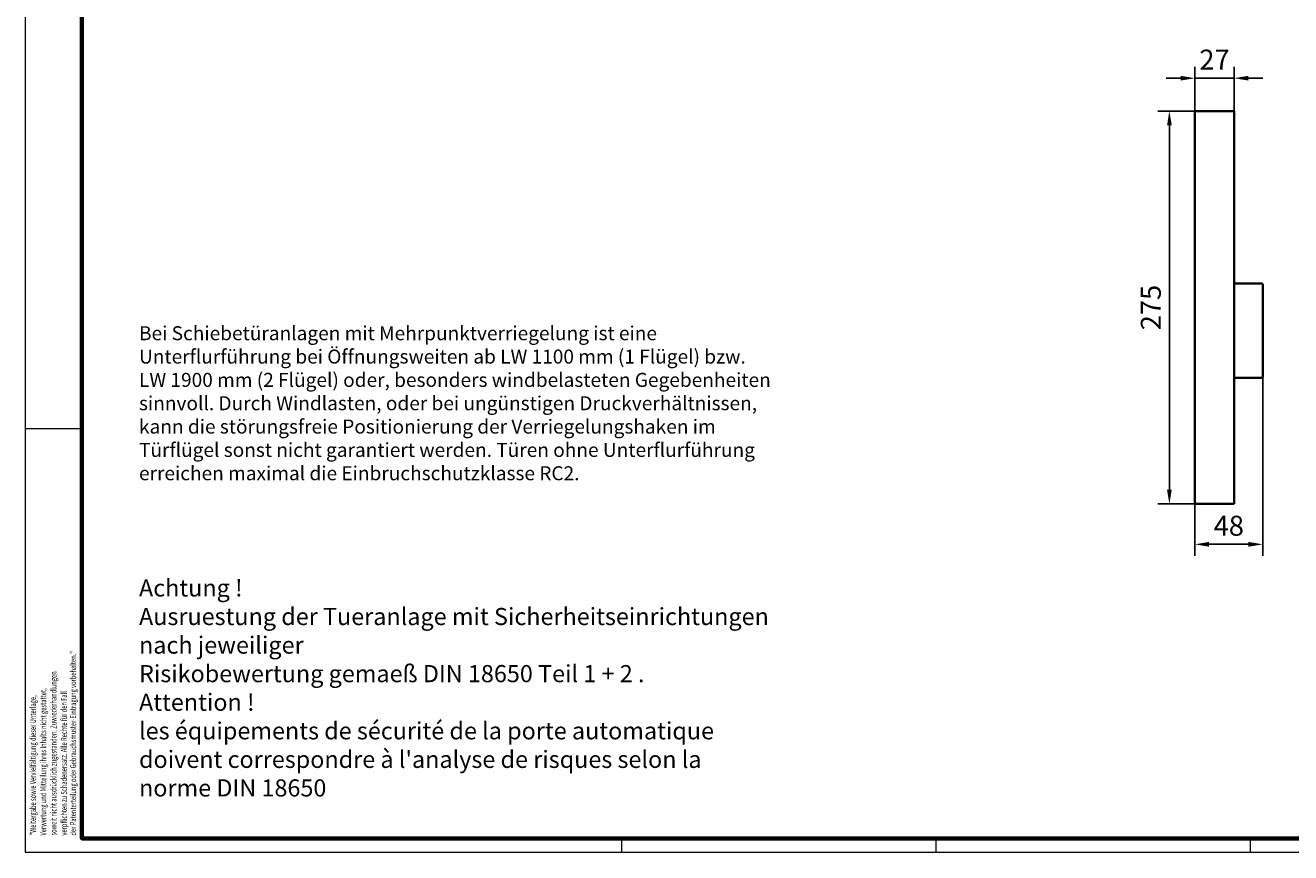
# Model space of a CAD drawing. Units: millimetres. Extents: x 0 to 1189, y -5643 to 0.
# Drawn here: x 0 to 443, y -1781 to -1492 of the extents above; entities that cross this region are included whole.
import ezdxf
from ezdxf.enums import TextEntityAlignment as Align

# ---------------------------------------------------------------- set-up
doc = ezdxf.new("R2010")
doc.units = ezdxf.units.MM
for name, color, linetype in [('01_ZRahmen', 7, 'Continuous'), ('06_Beschriftung', 2, 'Continuous'), ('Mass', 7, 'Continuous')]:
    doc.layers.add(name, color=color, linetype=linetype)
doc.styles.add('Bemassungstext (DORMA)', font='isocpeur.ttf')
doc.styles.get("Standard").update_dxf_attribs({"font": 'arial.ttf'})
doc.dimstyles.new('DORMA', dxfattribs={"dimtxt": 3.5, "dimasz": 2.5, "dimexe": 2, "dimexo": 0, "dimgap": 1.5, "dimtad": 1, "dimdec": 8, "dimtxsty": 'Bemassungstext (DORMA)', "dimcen": 0.1, "dimclrt": 256, "dimadec": 8, "dimazin": 2, "dimtfac": 1, "dimtdec": 8, "dimtmove": 0, "dimatfit": 3, "dimfxl": 1, "dimtolj": 1, "dimarcsym": 0})

# ---------------------------------------------------------------- blocks, each defined once
blk = doc.blocks.new('DIN A0_ZRahmen')
at = {"layer": '01_ZRahmen', "color": 1, "lineweight": 20}
for p, q in [((0, 148.3), (19.8, 148.3)), ((208.8, -0.2), (208.8, 4.8)), ((318.8, -0.2), (318.8, 4.8)), ((428.8, -0.2), (428.8, 4.8))]:
    blk.add_line(p, q, dxfattribs=at)
blk.add_lwpolyline([(1188.6, 0), (1188.6, 840.6), (0, 840.6), (0, 0)], close=True, dxfattribs=at)
at = {"layer": '01_ZRahmen', "lineweight": 70}
blk.add_lwpolyline([(1183.8, 4.8), (1183.8, 835.8), (19.8, 835.8), (19.8, 4.8)], close=True, dxfattribs=at)
at = {"layer": '01_ZRahmen', "color": 1, "lineweight": 15, "width": 0.7}
for s, p in [('der Patenterteilung oder Gebrauchsmuster-Eintragung vorbehalten."', (16.74, 5.8)), ('soweit nicht ausdrücklich zugestanden. Zuwiederhandlungen', (9.87, 5.8)), ('"Weitergabe sowie Vervielfältigung dieser Unterlage,', (2.66, 5.8)), ('Verwertung und Mitteilung ihres Inhalts nicht gestattet,', (6.27, 5.8)), ('verpflichten zu Schadenersatz. Alle Rechte für den Fall', (13.52, 5.8))]:
    blk.add_text(s, height=2.1, rotation=90, dxfattribs=at).set_placement(p, align=Align.MIDDLE_LEFT)
blk = doc.blocks.new('Handentriegelung senkrecht')
at = {"color": 7, "linetype": 'Continuous', "lineweight": 35}
for p, q in [((-13.75, -6), (-13.75, 0)), ((-13.75, 0), (13.75, 0)), ((13.75, -6), (13.75, 0)), ((-13.75, -6), (-13.75, -269)), ((13.75, -269), (13.75, -6)), ((13.75, -120.75), (33.25, -120.75)), ((33.75, -121.25), (33.75, -126.75)), ((13.75, -126.75), (13.75, -180.75)), ((33.75, -126.75), (33.75, -180.75)), ((33.75, -180.75), (33.75, -186.25)), ((33.25, -186.75), (13.75, -186.75)), ((-13.75, -275), (-13.75, -269)), ((13.75, -275), (13.75, -269)), ((13.75, -275), (-13.75, -275))]:
    blk.add_line(p, q, dxfattribs=at)
for centre, start, end in [((33.25, -121.25), 0, 90), ((33.25, -186.25), 270, 0)]:
    blk.add_arc(centre, 0.5, start, end, dxfattribs=at)
blk = doc.blocks.new('*D221')
at = {"layer": 'Defpoints', "color": 0, "transparency": 16777216}
for p in [(400.45, -1521.85), (409.36, -1521.85), (409.36, -1659.35)]:
    blk.add_point(p, dxfattribs=at)
at = {"layer": 'Mass', "color": 0, "lineweight": -2, "transparency": 16777216}
for p, q in [((409.36, -1521.85), (396.45, -1521.85)), ((400.45, -1654.35), (400.45, -1526.85)), ((409.36, -1659.35), (396.45, -1659.35))]:
    blk.add_line(p, q, dxfattribs=at)
at = {"layer": 'Mass', "color": 0, "transparency": 16777216}
for points in [[(399.62, -1526.85), (401.29, -1526.85), (400.45, -1521.85)], [(399.62, -1654.35), (401.29, -1654.35), (400.45, -1659.35)]]:
    blk.add_solid(points, dxfattribs=at)
at = {"layer": 'Mass', "transparency": 16777216, "insert": (393.95, -1590.6), "char_height": 7, "attachment_point": 5, "rotation": 90, "style": 'Bemassungstext (DORMA)'}
blk.add_mtext('\\A1;275', dxfattribs=at)
blk = doc.blocks.new('*D222')
at = {"layer": 'Defpoints', "color": 0, "transparency": 16777216}
for p in [(423.11, -1510.33), (409.36, -1521.85), (423.11, -1521.85)]:
    blk.add_point(p, dxfattribs=at)
at = {"layer": 'Mass', "color": 0, "lineweight": -2, "transparency": 16777216}
for p, q in [((409.36, -1521.85), (409.36, -1506.33)), ((423.11, -1521.85), (423.11, -1506.33)), ((404.36, -1510.33), (399.36, -1510.33)), ((409.36, -1510.33), (423.11, -1510.33)), ((428.11, -1510.33), (433.11, -1510.33))]:
    blk.add_line(p, q, dxfattribs=at)
at = {"layer": 'Mass', "color": 0, "transparency": 16777216}
for points in [[(404.36, -1509.5), (404.36, -1511.16), (409.36, -1510.33)], [(428.11, -1509.5), (428.11, -1511.16), (423.11, -1510.33)]]:
    blk.add_solid(points, dxfattribs=at)
at = {"layer": 'Mass', "transparency": 16777216, "insert": (416.24, -1503.83), "char_height": 7, "attachment_point": 5, "style": 'Bemassungstext (DORMA)'}
blk.add_mtext('\\A1;27', dxfattribs=at)
blk = doc.blocks.new('*D220')
at = {"layer": 'Defpoints', "color": 0, "transparency": 16777216}
for p in [(433.11, -1614.98), (409.36, -1659.35), (433.11, -1673.47)]:
    blk.add_point(p, dxfattribs=at)
at = {"layer": 'Mass', "color": 0, "lineweight": -2, "transparency": 16777216}
for p, q in [((433.11, -1614.98), (433.11, -1677.47)), ((409.36, -1659.35), (409.36, -1677.47)), ((414.36, -1673.47), (428.11, -1673.47))]:
    blk.add_line(p, q, dxfattribs=at)
at = {"layer": 'Mass', "color": 0, "transparency": 16777216}
for points in [[(414.36, -1672.63), (414.36, -1674.3), (409.36, -1673.47)], [(428.11, -1672.63), (428.11, -1674.3), (433.11, -1673.47)]]:
    blk.add_solid(points, dxfattribs=at)
at = {"layer": 'Mass', "transparency": 16777216, "insert": (421.24, -1666.97), "char_height": 7, "attachment_point": 5, "style": 'Bemassungstext (DORMA)'}
blk.add_mtext('\\A1;48', dxfattribs=at)

msp = doc.modelspace()

# ---------------------------------------------------------------- block references
at = {"xscale": 0.5, "yscale": 0.5, "zscale": 0.5}
msp.add_blockref('Handentriegelung senkrecht', (416.23687373, -1521.85224749), dxfattribs=at)
at = {"layer": '01_ZRahmen'}
msp.add_blockref('DIN A0_ZRahmen', (0, -1781.19998), dxfattribs=at)

# ---------------------------------------------------------------- texts
at = {"layer": '06_Beschriftung', "insert": (39.8, -1685.73298485), "char_height": 6, "width": 222.9838370687, "attachment_point": 1, "style": 'Bemassungstext (DORMA)'}
msp.add_mtext("Achtung !\\PAusruestung der Tueranlage mit Sicherheitseinrichtungen nach jeweiliger\\PRisikobewertung gemaeß DIN 18650 Teil 1 + 2 .\\PAttention !\\Ples équipements de sécurité de la porte automatique doivent correspondre à l'analyse de risques selon la norme DIN 18650", dxfattribs=at)
at = {"layer": 'Mass', "insert": (39.8, -1597.13593749), "char_height": 3.5, "width": 222.2678960667, "attachment_point": 1}
msp.add_mtext('{\\H1.4x;Bei Schiebetüranlagen mit Mehrpunktverriegelung ist eine Unterflurführung bei Öffnungsweiten ab LW 1100 mm (1 Flügel) bzw. \\PLW 1900 mm (2 Flügel) oder, besonders windbelasteten Gegebenheiten sinnvoll. Durch Windlasten, oder bei ungünstigen Druckverhältnissen, kann die störungsfreie Positionierung der Verriegelungshaken im Türflügel sonst nicht garantiert werden. Türen ohne Unterflurführung erreichen maximal die Einbruchschutzklasse RC2.}', dxfattribs=at)

# ---------------------------------------------------------------- dimensions: what is measured, and where the dimension line sits
at = {"layer": 'Mass'}
for base, p1, p2, picture, middle in [((423.1118737, -1510.32991826), (409.36187377, -1521.85224749), (423.1118737, -1521.85224749), '*D222', (416.23687373, -1510.32991826)), ((433.1118737718, -1673.4658196714), (409.3618737718, -1659.3522484888), (433.1118737718, -1614.9772484413), '*D220', (421.2368736228, -1673.4658196714))]:
    dim = msp.add_linear_dim(base=base, p1=p1, p2=p2, dimstyle='DORMA', override={"dimscale": 2, "dimdec": 0, "dimlfac": 2}, dxfattribs=at)
    dim.commit()
    dim.dimension.update_dxf_attribs({"geometry": picture, "text_midpoint": middle, "dimtype": 160})
dim = msp.add_linear_dim(base=(400.45330527, -1521.85224749), p1=(409.36187377, -1659.35224849), p2=(409.36187377, -1521.85224749), angle=90, dimstyle='DORMA', override={"dimscale": 2, "dimdec": 0, "dimlfac": 2}, dxfattribs=at)
dim.commit()
dim.dimension.update_dxf_attribs({"geometry": '*D221', "text_midpoint": (393.95330527, -1590.60224799)})

doc.saveas('drawing.dxf')
